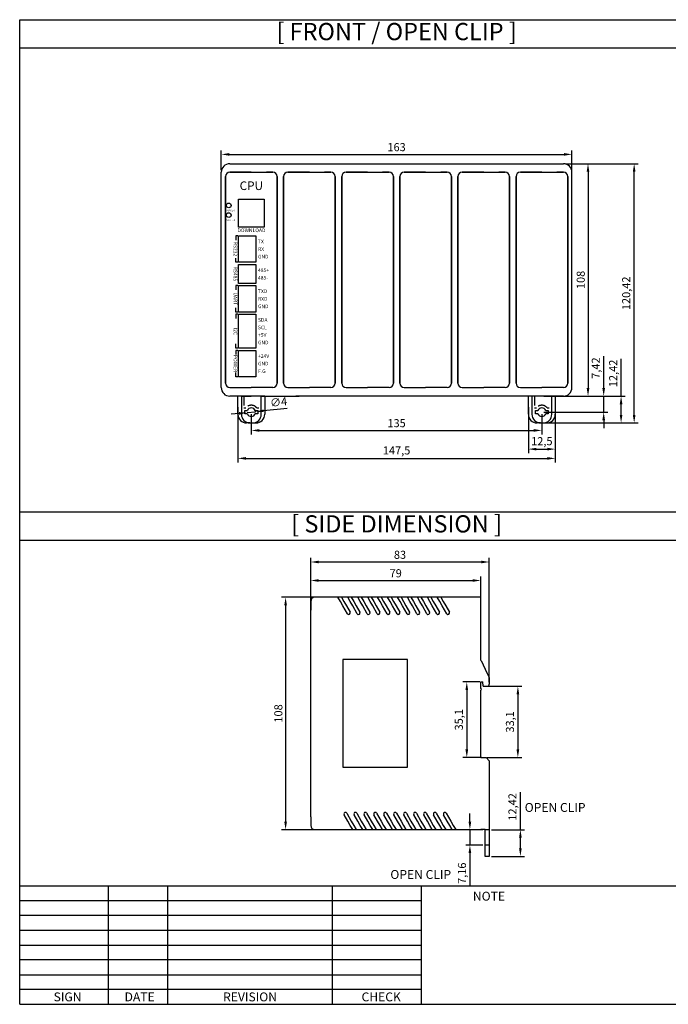
# Model space of a CAD drawing. Units: millimetres. Extents: x 0 to 701, y 0 to 457.
# Drawn here: x 0 to 301, y 0 to 457 of the extents above; entities that cross this region are included whole.
import ezdxf
from ezdxf.enums import TextEntityAlignment as Align

# ---------------------------------------------------------------- set-up
doc = ezdxf.new("R2010")
doc.units = ezdxf.units.MM
doc.linetypes.add('DASHED', pattern=[0.2068, 0.1655, -0.0413])
doc.layers.add('외형선(ISO)', color=7, linetype='Continuous', lineweight=50)
doc.layers.add('은선 (ISO)', color=7, linetype='DASHED', lineweight=35)
doc.styles.add('pcb', font='txt', dxfattribs={"height": 30})
doc.styles.add('ROMANS', font='malgun.ttf', dxfattribs={"width": 0.8})
doc.styles.get("Standard").update_dxf_attribs({"font": 'malgun.ttf'})
doc.dimstyles.new('ISO-25', dxfattribs={"dimscale": 1.5, "dimtxt": 2.5, "dimasz": 2.5, "dimexe": 1.25, "dimexo": 0.625, "dimtad": 1, "dimtxsty": 'Standard', "dimcen": 2.5, "dimadec": 0, "dimazin": 0, "dimtfac": 1, "dimtmove": 0, "dimatfit": 3, "dimfxl": 1, "dimarcsym": 0})

# ---------------------------------------------------------------- blocks, each defined once
blk = doc.blocks.new('*D48')
at = {"color": 0, "lineweight": -2}
for p, q in [((135.22, 186.08), (135.22, 198.79)), ((138.97, 196.92), (210.47, 196.92)), ((214.22, 186.08), (214.22, 198.79))]:
    blk.add_line(p, q, dxfattribs=at)
at = {"color": 0}
for points in [[(138.97, 197.54), (138.97, 196.29), (135.22, 196.92)], [(210.47, 197.54), (210.47, 196.29), (214.22, 196.92)]]:
    blk.add_solid(points, dxfattribs=at)
at = {"layer": 'Defpoints', "color": 0}
for p in [(214.22, 196.92), (135.22, 185.14), (214.22, 185.14)]:
    blk.add_point(p, dxfattribs=at)
at = {"color": 0, "insert": (174.72, 199.79), "char_height": 3.75, "attachment_point": 5}
blk.add_mtext('79', dxfattribs=at)
blk = doc.blocks.new('*D49')
at = {"color": 0, "lineweight": -2}
for p, q in [((135.22, 149.71), (135.22, 207.37)), ((218.22, 149.71), (218.22, 207.37)), ((214.47, 205.5), (138.97, 205.5))]:
    blk.add_line(p, q, dxfattribs=at)
at = {"color": 0}
for points in [[(138.97, 206.12), (138.97, 204.87), (135.22, 205.5)], [(214.47, 206.12), (214.47, 204.87), (218.22, 205.5)]]:
    blk.add_solid(points, dxfattribs=at)
at = {"layer": 'Defpoints', "color": 0}
for p in [(135.22, 205.5), (135.22, 148.77), (218.22, 148.77)]:
    blk.add_point(p, dxfattribs=at)
at = {"color": 0, "insert": (176.72, 208.37), "char_height": 3.75, "attachment_point": 5}
blk.add_mtext('83', dxfattribs=at)
blk = doc.blocks.new('*D50')
at = {"color": 0, "lineweight": -2}
for p, q in [((139.28, 189.14), (121.69, 189.14)), ((123.56, 185.39), (123.56, 84.89)), ((139.28, 81.14), (121.69, 81.14))]:
    blk.add_line(p, q, dxfattribs=at)
at = {"color": 0}
for points in [[(122.94, 185.39), (124.19, 185.39), (123.56, 189.14)], [(122.94, 84.89), (124.19, 84.89), (123.56, 81.14)]]:
    blk.add_solid(points, dxfattribs=at)
at = {"layer": 'Defpoints', "color": 0}
for p in [(140.22, 189.14), (123.56, 81.14), (140.22, 81.14)]:
    blk.add_point(p, dxfattribs=at)
at = {"color": 0, "insert": (120.68, 135.14), "char_height": 3.75, "attachment_point": 5, "rotation": 90}
blk.add_mtext('108', dxfattribs=at)
blk = doc.blocks.new('*D51')
at = {"color": 0, "lineweight": -2}
for p, q in [((209.2, 84.89), (209.2, 88.64)), ((215.28, 81.14), (207.32, 81.14)), ((209.2, 81.14), (209.2, 73.98)), ((215.28, 73.98), (207.32, 73.98)), ((209.2, 70.23), (209.2, 55.3))]:
    blk.add_line(p, q, dxfattribs=at)
at = {"color": 0}
for points in [[(208.57, 84.89), (209.82, 84.89), (209.2, 81.14)], [(208.57, 70.23), (209.82, 70.23), (209.2, 73.98)]]:
    blk.add_solid(points, dxfattribs=at)
at = {"layer": 'Defpoints', "color": 0}
for p in [(216.22, 81.14), (209.2, 73.98), (216.22, 73.98)]:
    blk.add_point(p, dxfattribs=at)
at = {"color": 0, "insert": (206, 60.89), "char_height": 3.75, "attachment_point": 5, "rotation": 90}
blk.add_mtext('7,16', dxfattribs=at)
blk = doc.blocks.new('*D52')
at = {"color": 0, "lineweight": -2}
for p, q in [((232.66, 81.14), (232.66, 98.52)), ((219.16, 81.14), (234.53, 81.14)), ((232.66, 72.47), (232.66, 77.39)), ((219.16, 68.72), (234.53, 68.72))]:
    blk.add_line(p, q, dxfattribs=at)
at = {"color": 0}
for points in [[(232.03, 77.39), (233.28, 77.39), (232.66, 81.14)], [(232.03, 72.47), (233.28, 72.47), (232.66, 68.72)]]:
    blk.add_solid(points, dxfattribs=at)
at = {"layer": 'Defpoints', "color": 0}
for p in [(218.22, 81.14), (232.66, 81.14), (218.22, 68.72)]:
    blk.add_point(p, dxfattribs=at)
at = {"color": 0, "insert": (229.46, 91.71), "char_height": 3.75, "attachment_point": 5, "rotation": 90}
blk.add_mtext('12,42', dxfattribs=at)
blk = doc.blocks.new('*D53')
at = {"color": 0, "lineweight": -2}
for p, q in [((217.26, 147.77), (233.37, 147.77)), ((231.49, 144.02), (231.49, 118.42)), ((217.26, 114.67), (233.37, 114.67))]:
    blk.add_line(p, q, dxfattribs=at)
at = {"color": 0}
for points in [[(230.87, 144.02), (232.12, 144.02), (231.49, 147.77)], [(230.87, 118.42), (232.12, 118.42), (231.49, 114.67)]]:
    blk.add_solid(points, dxfattribs=at)
at = {"layer": 'Defpoints', "color": 0}
for p in [(216.32, 147.77), (216.32, 114.67), (231.49, 114.67)]:
    blk.add_point(p, dxfattribs=at)
at = {"color": 0, "insert": (228.29, 131.22), "char_height": 3.75, "attachment_point": 5, "rotation": 90}
blk.add_mtext('33,1', dxfattribs=at)
blk = doc.blocks.new('*D54')
at = {"color": 0, "lineweight": -2}
for p, q in [((213.78, 149.77), (205.87, 149.77)), ((207.75, 146.02), (207.75, 118.42)), ((214.53, 114.67), (205.87, 114.67))]:
    blk.add_line(p, q, dxfattribs=at)
at = {"color": 0}
for points in [[(207.12, 146.02), (208.37, 146.02), (207.75, 149.77)], [(207.12, 118.42), (208.37, 118.42), (207.75, 114.67)]]:
    blk.add_solid(points, dxfattribs=at)
at = {"layer": 'Defpoints', "color": 0}
for p in [(214.72, 149.77), (207.75, 114.67), (215.47, 114.67)]:
    blk.add_point(p, dxfattribs=at)
at = {"color": 0, "insert": (204.55, 132.22), "char_height": 3.75, "attachment_point": 5, "rotation": 90}
blk.add_mtext('35,1', dxfattribs=at)
blk = doc.blocks.new('*D57')
at = {"color": 0, "lineweight": -2}
for p, q in [((93.63, 387.49), (93.63, 396.76)), ((97.38, 394.89), (252.88, 394.89)), ((256.63, 387.49), (256.63, 396.76))]:
    blk.add_line(p, q, dxfattribs=at)
at = {"color": 0}
for points in [[(97.38, 395.51), (97.38, 394.26), (93.63, 394.89)], [(252.88, 395.51), (252.88, 394.26), (256.63, 394.89)]]:
    blk.add_solid(points, dxfattribs=at)
at = {"layer": 'Defpoints', "color": 0}
for p in [(256.63, 394.89), (93.63, 386.55), (256.63, 386.55)]:
    blk.add_point(p, dxfattribs=at)
at = {"color": 0, "insert": (175.13, 397.77), "char_height": 3.75, "attachment_point": 5}
blk.add_mtext('163', dxfattribs=at)
blk = doc.blocks.new('*D58')
at = {"color": 0, "lineweight": -2}
for p, q in [((253.57, 390.55), (265.95, 390.55)), ((264.08, 386.8), (264.08, 286.3)), ((253.57, 282.55), (265.95, 282.55))]:
    blk.add_line(p, q, dxfattribs=at)
at = {"color": 0}
for points in [[(263.45, 386.8), (264.7, 386.8), (264.08, 390.55)], [(263.45, 286.3), (264.7, 286.3), (264.08, 282.55)]]:
    blk.add_solid(points, dxfattribs=at)
at = {"layer": 'Defpoints', "color": 0}
for p in [(252.63, 390.55), (252.63, 282.55), (264.08, 282.55)]:
    blk.add_point(p, dxfattribs=at)
at = {"color": 0, "insert": (261.19, 336.55), "char_height": 3.75, "attachment_point": 5, "rotation": 90}
blk.add_mtext('108', dxfattribs=at)
blk = doc.blocks.new('*D59')
at = {"color": 0, "lineweight": -2}
for p, q in [((271.36, 286.3), (271.36, 301.12)), ((243.57, 282.55), (273.24, 282.55)), ((271.36, 275.13), (271.36, 282.55)), ((243.57, 275.13), (273.24, 275.13)), ((271.36, 271.38), (271.36, 267.63))]:
    blk.add_line(p, q, dxfattribs=at)
at = {"color": 0}
for points in [[(270.74, 286.3), (271.99, 286.3), (271.36, 282.55)], [(270.74, 271.38), (271.99, 271.38), (271.36, 275.13)]]:
    blk.add_solid(points, dxfattribs=at)
at = {"layer": 'Defpoints', "color": 0}
for p in [(242.63, 282.55), (271.36, 282.55), (242.63, 275.13)]:
    blk.add_point(p, dxfattribs=at)
at = {"color": 0, "insert": (268.17, 295.59), "char_height": 3.75, "attachment_point": 5, "rotation": 90}
blk.add_mtext('7,42', dxfattribs=at)
blk = doc.blocks.new('*D60')
at = {"color": 0, "lineweight": -2}
for p, q in [((279.45, 282.55), (279.45, 299.93)), ((243.57, 282.55), (281.32, 282.55)), ((279.45, 273.88), (279.45, 278.8)), ((243.57, 270.13), (281.32, 270.13))]:
    blk.add_line(p, q, dxfattribs=at)
at = {"color": 0}
for points in [[(278.82, 278.8), (280.07, 278.8), (279.45, 282.55)], [(278.82, 273.88), (280.07, 273.88), (279.45, 270.13)]]:
    blk.add_solid(points, dxfattribs=at)
at = {"layer": 'Defpoints', "color": 0}
for p in [(242.63, 282.55), (279.45, 282.55), (242.63, 270.13)]:
    blk.add_point(p, dxfattribs=at)
at = {"color": 0, "insert": (276.25, 293.12), "char_height": 3.75, "attachment_point": 5, "rotation": 90}
blk.add_mtext('12,42', dxfattribs=at)
blk = doc.blocks.new('*D61')
at = {"color": 0, "lineweight": -2}
for p, q in [((253.57, 390.55), (287.4, 390.55)), ((285.52, 273.88), (285.52, 386.8)), ((243.57, 270.13), (287.4, 270.13))]:
    blk.add_line(p, q, dxfattribs=at)
at = {"color": 0}
for points in [[(284.9, 386.8), (286.15, 386.8), (285.52, 390.55)], [(284.9, 273.88), (286.15, 273.88), (285.52, 270.13)]]:
    blk.add_solid(points, dxfattribs=at)
at = {"layer": 'Defpoints', "color": 0}
for p in [(252.63, 390.55), (285.52, 390.55), (242.63, 270.13)]:
    blk.add_point(p, dxfattribs=at)
at = {"color": 0, "insert": (282.32, 330.34), "char_height": 3.75, "attachment_point": 5, "rotation": 90}
blk.add_mtext('120,42', dxfattribs=at)
blk = doc.blocks.new('*D62')
at = {"color": 0, "lineweight": -2}
for p, q in [((107.63, 274.2), (107.63, 264.76)), ((242.63, 274.2), (242.63, 264.76)), ((111.38, 266.63), (238.88, 266.63))]:
    blk.add_line(p, q, dxfattribs=at)
at = {"color": 0}
for points in [[(111.38, 267.26), (111.38, 266.01), (107.63, 266.63)], [(238.88, 267.26), (238.88, 266.01), (242.63, 266.63)]]:
    blk.add_solid(points, dxfattribs=at)
at = {"layer": 'Defpoints', "color": 0}
for p in [(107.63, 275.13), (242.63, 275.13), (242.63, 266.63)]:
    blk.add_point(p, dxfattribs=at)
at = {"color": 0, "insert": (175.13, 269.52), "char_height": 3.75, "attachment_point": 5}
blk.add_mtext('135', dxfattribs=at)
blk = doc.blocks.new('*D63')
at = {"color": 0, "lineweight": -2}
for p, q in [((236.38, 277.41), (236.38, 256.07)), ((248.88, 277.41), (248.88, 256.07)), ((240.13, 257.95), (245.13, 257.95))]:
    blk.add_line(p, q, dxfattribs=at)
at = {"color": 0}
for points in [[(240.13, 258.57), (240.13, 257.32), (236.38, 257.95)], [(245.13, 258.57), (245.13, 257.32), (248.88, 257.95)]]:
    blk.add_solid(points, dxfattribs=at)
at = {"layer": 'Defpoints', "color": 0}
for p in [(236.38, 278.34), (248.88, 278.34), (248.88, 257.95)]:
    blk.add_point(p, dxfattribs=at)
at = {"color": 0, "insert": (242.63, 261.15), "char_height": 3.75, "attachment_point": 5}
blk.add_mtext('12,5', dxfattribs=at)
blk = doc.blocks.new('*D82')
at = {"color": 0, "lineweight": -2}
for p, q in [((101.92, 274.52), (98.19, 274.13)), ((105.64, 274.92), (109.62, 275.34)), ((124.23, 276.9), (113.35, 275.74))]:
    blk.add_line(p, q, dxfattribs=at)
blk.add_arc((107.63, 275.13), 2, 4.8331, 59.7938, dxfattribs=at)
at = {"color": 0}
for points in [[(101.85, 275.15), (101.98, 273.9), (105.64, 274.92)], [(113.28, 276.36), (113.42, 275.12), (109.62, 275.34)]]:
    blk.add_solid(points, dxfattribs=at)
at = {"layer": 'Defpoints', "color": 0}
for p in [(105.64, 274.92), (109.62, 275.34)]:
    blk.add_point(p, dxfattribs=at)
at = {"color": 0, "insert": (120.36, 279.32), "char_height": 3.75, "attachment_point": 5, "rotation": 6.079}
blk.add_mtext('∅4', dxfattribs=at)
blk = doc.blocks.new('*D84')
at = {"color": 0, "lineweight": -2}
for p, q in [((101.38, 277.41), (101.38, 251.77)), ((248.88, 277.41), (248.88, 251.77)), ((105.13, 253.65), (245.13, 253.65))]:
    blk.add_line(p, q, dxfattribs=at)
at = {"color": 0}
for points in [[(105.13, 254.27), (105.13, 253.02), (101.38, 253.65)], [(245.13, 254.27), (245.13, 253.02), (248.88, 253.65)]]:
    blk.add_solid(points, dxfattribs=at)
at = {"layer": 'Defpoints', "color": 0}
for p in [(101.38, 278.34), (248.88, 278.34), (248.88, 253.65)]:
    blk.add_point(p, dxfattribs=at)
at = {"color": 0, "insert": (175.13, 256.85), "char_height": 3.75, "attachment_point": 5}
blk.add_mtext('147,5', dxfattribs=at)

msp = doc.modelspace()

# ---------------------------------------------------------------- linework, layer by layer
for p, q in [((0, 457.47), (700.534, 457.47)), ((0, 444.37), (700.534, 444.37)), ((0, 444.37), (350.267, 444.37)), ((97.633, 390.553), (252.633, 390.553)), ((113.883, 282.553), (101.383, 282.553)), ((252.633, 282.553), (128.383, 282.553)), ((700.534, 228.735), (0, 228.735)), ((0, 215.635), (700.534, 215.635)), ((41.278, 0), (41.278, 55.037)), ((68.796, 0), (68.796, 55.037)), ((145.231, 55.037), (145.231, 0)), ((186.508, 55.037), (186.508, 0))]:
    msp.add_line(p, q)
at = {"color": 7}
for p, q in [((0, 0), (0, 457.47)), ((0, 55.037), (700.534, 55.037)), ((0, 48.157), (186.508, 48.157)), ((186.508, 41.278), (0, 41.278)), ((0, 34.398), (186.508, 34.398)), ((0, 27.518), (186.508, 27.518)), ((186.508, 20.639), (0, 20.639)), ((0, 13.759), (186.508, 13.759)), ((186.508, 6.88), (0, 6.88)), ((0, 0), (293.142, 0)), ((72.236, 0), (72.236, 0)), ((293.142, 0), (700.534, 0))]:
    msp.add_line(p, q, dxfattribs=at)
at = {"linetype": 'ByBlock', "lineweight": -3}
for p, q in [((93.633, 286.553), (93.633, 386.553)), ((95.633, 384.553), (95.633, 288.553)), ((95.633, 288.553), (95.633, 384.553)), ((119.633, 288.553), (119.633, 384.553)), ((119.633, 384.553), (119.633, 288.553)), ((122.633, 384.553), (122.633, 288.553)), ((122.633, 288.553), (122.633, 384.553)), ((146.633, 288.553), (146.633, 384.553)), ((146.633, 384.553), (146.633, 288.553)), ((149.633, 384.553), (149.633, 288.553)), ((149.633, 288.553), (149.633, 384.553)), ((173.633, 288.553), (173.633, 384.553)), ((173.633, 384.553), (173.633, 288.553)), ((176.633, 384.553), (176.633, 288.553)), ((176.633, 288.553), (176.633, 384.553)), ((200.633, 288.553), (200.633, 384.553)), ((200.633, 384.553), (200.633, 288.553)), ((203.633, 384.553), (203.633, 288.553)), ((203.633, 288.553), (203.633, 384.553)), ((227.633, 288.553), (227.633, 384.553)), ((227.633, 384.553), (227.633, 288.553)), ((230.633, 384.553), (230.633, 288.553)), ((230.633, 288.553), (230.633, 384.553)), ((254.633, 288.553), (254.633, 384.553)), ((254.633, 384.553), (254.633, 288.553)), ((256.633, 286.553), (256.633, 386.553)), ((101.433, 357.038), (100.433, 357.038)), ((100.433, 357.038), (100.433, 355.038)), ((100.433, 344.738), (100.433, 346.738)), ((101.433, 344.738), (100.433, 344.738)), ((101.433, 333.938), (100.433, 333.938)), ((100.433, 333.938), (100.433, 331.938)), ((100.433, 321.638), (100.433, 323.638)), ((101.433, 321.638), (100.433, 321.638)), ((101.433, 320.638), (100.433, 320.638)), ((100.433, 320.638), (100.433, 318.638)), ((100.433, 304.838), (100.433, 306.838)), ((101.433, 304.838), (100.433, 304.838)), ((101.433, 303.838), (100.433, 303.838)), ((100.433, 303.838), (100.433, 301.838)), ((100.433, 291.538), (100.433, 293.538)), ((101.433, 291.538), (100.433, 291.538)), ((216.221, 68.725), (216.221, 81.145)), ((218.221, 81.145), (218.221, 68.725)), ((218.221, 73.985), (216.221, 73.985)), ((218.221, 68.725), (216.221, 68.725))]:
    msp.add_line(p, q, dxfattribs=at)
for points in [[(97.633, 386.553), (117.633, 386.553)], [(124.633, 386.553), (144.633, 386.553)], [(151.633, 386.553), (171.633, 386.553)], [(178.633, 386.553), (198.633, 386.553)], [(205.633, 386.553), (225.633, 386.553)], [(232.633, 386.553), (252.633, 386.553)]]:
    msp.add_lwpolyline(points, dxfattribs=at)
for points in [[(113.633, 361.038), (101.733, 361.038), (101.733, 374.078), (113.633, 374.078)], [(101.733, 357.038), (109.733, 357.038), (109.733, 344.738), (101.733, 344.738)], [(101.733, 343.738), (109.733, 343.738), (109.733, 334.938), (101.733, 334.938)], [(101.733, 333.938), (109.733, 333.938), (109.733, 321.638), (101.733, 321.638)], [(101.733, 320.638), (109.733, 320.638), (109.733, 304.838), (101.733, 304.838)], [(101.733, 303.838), (109.733, 303.838), (109.733, 291.538), (101.733, 291.538)], [(150.221, 160.145), (150.221, 110.145), (180.221, 110.145), (180.221, 160.145)]]:
    msp.add_lwpolyline(points, close=True, dxfattribs=at)
for centre in [(97.133, 371.178), (97.133, 366.678)]:
    msp.add_circle(centre, 1.1, dxfattribs=at)
at = {"layer": '외형선(ISO)', "linetype": 'ByBlock', "lineweight": -3}
for p, q in [((102.883, 282.553), (97.633, 282.553)), ((102.883, 282.553), (107.633, 282.553)), ((102.883, 282.553), (107.633, 282.553)), ((112.383, 282.553), (107.633, 282.553)), ((112.383, 282.553), (129.883, 282.553)), ((242.633, 282.553), (237.883, 282.553)), ((247.383, 282.553), (242.633, 282.553)), ((140.221, 189.145), (137.221, 189.145)), ((146.221, 189.145), (140.221, 189.145)), ((204.221, 189.145), (146.221, 189.145)), ((210.221, 189.145), (204.221, 189.145)), ((214.221, 189.145), (210.221, 189.145)), ((214.221, 159.775), (214.221, 189.145)), ((135.221, 187.145), (135.221, 185.145)), ((135.221, 185.145), (135.221, 183.145)), ((135.221, 87.145), (135.221, 183.145)), ((150.164, 185.145), (149.009, 187.145)), ((152.271, 181.495), (150.164, 185.145)), ((150.626, 187.145), (151.781, 185.145)), ((151.781, 185.145), (153.484, 182.195)), ((154.783, 185.145), (153.628, 187.145)), ((156.89, 181.495), (154.783, 185.145)), ((155.245, 187.145), (156.399, 185.145)), ((156.399, 185.145), (158.103, 182.195)), ((159.402, 185.145), (158.247, 187.145)), ((161.509, 181.495), (159.402, 185.145)), ((159.864, 187.145), (161.018, 185.145)), ((161.018, 185.145), (162.721, 182.195)), ((164.021, 185.145), (162.866, 187.145)), ((166.128, 181.495), (164.021, 185.145)), ((164.482, 187.145), (165.637, 185.145)), ((165.637, 185.145), (167.34, 182.195)), ((168.639, 185.145), (167.485, 187.145)), ((170.747, 181.495), (168.639, 185.145)), ((169.101, 187.145), (170.256, 185.145)), ((170.256, 185.145), (171.959, 182.195)), ((173.258, 185.145), (172.103, 187.145)), ((175.365, 181.495), (173.258, 185.145)), ((173.72, 187.145), (174.875, 185.145)), ((174.875, 185.145), (176.578, 182.195)), ((177.877, 185.145), (176.722, 187.145)), ((179.984, 181.495), (177.877, 185.145)), ((178.339, 187.145), (179.494, 185.145)), ((179.494, 185.145), (181.197, 182.195)), ((182.496, 185.145), (181.341, 187.145)), ((184.603, 181.495), (182.496, 185.145)), ((182.958, 187.145), (184.112, 185.145)), ((184.112, 185.145), (185.815, 182.195)), ((187.115, 185.145), (185.96, 187.145)), ((189.222, 181.495), (187.115, 185.145)), ((187.576, 187.145), (188.731, 185.145)), ((188.731, 185.145), (190.434, 182.195)), ((191.733, 185.145), (190.579, 187.145)), ((193.841, 181.495), (191.733, 185.145)), ((192.195, 187.145), (193.35, 185.145)), ((193.35, 185.145), (195.053, 182.195)), ((196.352, 185.145), (195.197, 187.145)), ((198.459, 181.495), (196.352, 185.145)), ((196.814, 187.145), (197.969, 185.145)), ((197.969, 185.145), (199.672, 182.195)), ((214.221, 159.775), (214.491, 159.775)), ((214.491, 159.775), (217.289, 153.775)), ((217.289, 153.775), (218.221, 151.775)), ((218.221, 151.775), (218.221, 148.775)), ((214.221, 149.775), (215.221, 149.775)), ((214.221, 146.775), (214.221, 149.775)), ((215.421, 147.775), (215.221, 149.775)), ((215.421, 147.775), (217.221, 147.775)), ((214.221, 138.145), (214.221, 145.975)), ((214.521, 146.388), (214.521, 146.362)), ((214.221, 132.145), (214.221, 138.145)), ((214.221, 114.675), (214.221, 132.145)), ((214.221, 114.675), (216.721, 114.675)), ((216.721, 114.675), (218.221, 113.175)), ((218.221, 113.175), (218.221, 107.245)), ((218.221, 107.245), (218.221, 81.145)), ((135.221, 87.145), (135.221, 85.145)), ((152.474, 85.145), (150.77, 88.095)), ((151.983, 88.795), (154.09, 85.145)), ((157.092, 85.145), (155.389, 88.095)), ((156.602, 88.795), (158.709, 85.145)), ((161.711, 85.145), (160.008, 88.095)), ((161.22, 88.795), (163.328, 85.145)), ((166.33, 85.145), (164.627, 88.095)), ((165.839, 88.795), (167.947, 85.145)), ((170.949, 85.145), (169.246, 88.095)), ((170.458, 88.795), (172.565, 85.145)), ((175.568, 85.145), (173.864, 88.095)), ((175.077, 88.795), (177.184, 85.145)), ((180.186, 85.145), (178.483, 88.095)), ((179.696, 88.795), (181.803, 85.145)), ((184.805, 85.145), (183.102, 88.095)), ((184.314, 88.795), (186.422, 85.145)), ((189.424, 85.145), (187.721, 88.095)), ((188.933, 88.795), (191.041, 85.145)), ((194.043, 85.145), (192.34, 88.095)), ((193.552, 88.795), (195.659, 85.145)), ((198.662, 85.145), (196.958, 88.095)), ((198.171, 88.795), (200.278, 85.145)), ((135.221, 85.145), (135.221, 83.145)), ((153.628, 83.145), (152.474, 85.145)), ((154.09, 85.145), (155.245, 83.145)), ((158.247, 83.145), (157.092, 85.145)), ((158.709, 85.145), (159.864, 83.145)), ((162.866, 83.145), (161.711, 85.145)), ((163.328, 85.145), (164.482, 83.145)), ((167.485, 83.145), (166.33, 85.145)), ((167.947, 85.145), (169.101, 83.145)), ((172.103, 83.145), (170.949, 85.145)), ((172.565, 85.145), (173.72, 83.145)), ((176.722, 83.145), (175.568, 85.145)), ((177.184, 85.145), (178.339, 83.145)), ((181.341, 83.145), (180.186, 85.145)), ((181.803, 85.145), (182.958, 83.145)), ((185.96, 83.145), (184.805, 85.145)), ((186.422, 85.145), (187.576, 83.145)), ((190.579, 83.145), (189.424, 85.145)), ((191.041, 85.145), (192.195, 83.145)), ((195.197, 83.145), (194.043, 85.145)), ((195.659, 85.145), (196.814, 83.145)), ((199.816, 83.145), (198.662, 85.145)), ((200.278, 85.145), (201.433, 83.145)), ((137.221, 81.145), (140.221, 81.145)), ((140.221, 81.145), (146.221, 81.145)), ((146.221, 81.145), (204.221, 81.145)), ((204.221, 81.145), (210.221, 81.145)), ((210.221, 81.145), (214.221, 81.145)), ((216.321, 81.145), (214.221, 81.145)), ((216.321, 81.145), (218.221, 81.145))]:
    msp.add_line(p, q, dxfattribs=at)
at = {"layer": '외형선(ISO)', "lineweight": -3}
for p, q in [((101.383, 274.133), (101.383, 282.553)), ((103.008, 282.553), (103.008, 274.133)), ((112.258, 274.133), (112.258, 282.553)), ((113.883, 282.553), (113.883, 274.133)), ((236.383, 274.133), (236.383, 282.553)), ((238.008, 282.553), (238.008, 274.133)), ((247.258, 274.133), (247.258, 282.553)), ((248.883, 282.553), (248.883, 274.133)), ((104.633, 275.883), (105.779, 275.883)), ((104.633, 274.383), (104.633, 275.883)), ((109.487, 275.883), (110.633, 275.883)), ((110.633, 275.883), (110.633, 274.383)), ((239.633, 275.883), (240.779, 275.883)), ((239.633, 274.383), (239.633, 275.883)), ((244.487, 275.883), (245.633, 275.883)), ((245.633, 275.883), (245.633, 274.383)), ((105.779, 274.383), (104.633, 274.383)), ((107.008, 270.133), (105.383, 270.133)), ((107.008, 270.133), (108.258, 270.133)), ((108.258, 270.133), (109.883, 270.133)), ((110.633, 274.383), (109.487, 274.383)), ((240.779, 274.383), (239.633, 274.383)), ((242.008, 270.133), (240.383, 270.133)), ((242.008, 270.133), (243.258, 270.133)), ((243.258, 270.133), (244.883, 270.133)), ((245.633, 274.383), (244.487, 274.383))]:
    msp.add_line(p, q, dxfattribs=at)
at = {"layer": '외형선(ISO)', "linetype": 'ByBlock', "lineweight": -3}
for centre, radius, start, end in [((97.633, 386.553), 4, 90, 180), ((252.633, 386.553), 4, 0, 90), ((97.633, 286.553), 4, 180, 270), ((252.633, 286.553), 4, 270, 0), ((137.221, 187.145), 2, 90, 180), ((152.878, 181.845), 0.7, 210, 30), ((157.496, 181.845), 0.7, 210, 30), ((162.115, 181.845), 0.7, 210, 30), ((166.734, 181.845), 0.7, 210, 30), ((171.353, 181.845), 0.7, 210, 30), ((175.972, 181.845), 0.7, 210, 30), ((180.59, 181.845), 0.7, 210, 30), ((185.209, 181.845), 0.7, 210, 30), ((189.828, 181.845), 0.7, 210, 30), ((194.447, 181.845), 0.7, 210, 30), ((199.066, 181.845), 0.7, 210, 30), ((214.121, 146.388), 0.4, 0, 75.52249), ((217.221, 148.775), 1, 270, 0), ((214.121, 146.362), 0.4, 284.47751, 0), ((151.377, 88.445), 0.7, 30, 210), ((155.995, 88.445), 0.7, 30, 210), ((160.614, 88.445), 0.7, 30, 210), ((165.233, 88.445), 0.7, 30, 210), ((169.852, 88.445), 0.7, 30, 210), ((174.471, 88.445), 0.7, 30, 210), ((179.089, 88.445), 0.7, 30, 210), ((183.708, 88.445), 0.7, 30, 210), ((188.327, 88.445), 0.7, 30, 210), ((192.946, 88.445), 0.7, 30, 210), ((197.565, 88.445), 0.7, 30, 210), ((137.221, 83.145), 2, 180, 270)]:
    msp.add_arc(centre, radius, start, end, dxfattribs=at)
at = {"layer": '외형선(ISO)', "lineweight": -3}
for centre, radius, start, end in [((107.633, 275.133), 2, 22.02431, 157.97569), ((242.633, 275.133), 2, 22.02431, 157.97569), ((105.383, 274.133), 4, 180, 270), ((107.008, 274.133), 4, 180, 270), ((107.633, 275.133), 2, 202.02431, 337.97569), ((108.258, 274.133), 4, 270, 0), ((109.883, 274.133), 4, 270, 0), ((240.383, 274.133), 4, 180, 270), ((242.008, 274.133), 4, 180, 270), ((242.633, 275.133), 2, 202.02431, 337.97569), ((243.258, 274.133), 4, 270, 0), ((244.883, 274.133), 4, 270, 0)]:
    msp.add_arc(centre, radius, start, end, dxfattribs=at)
at = {"layer": '은선 (ISO)', "linetype": 'ByBlock', "lineweight": -3}
for p, q in [((107.633, 386.553), (97.633, 386.553)), ((107.633, 386.553), (114.633, 386.553)), ((117.633, 386.553), (114.633, 386.553)), ((134.633, 386.553), (124.633, 386.553)), ((144.633, 386.553), (141.633, 386.553)), ((161.633, 386.553), (151.633, 386.553)), ((171.633, 386.553), (168.633, 386.553)), ((188.633, 386.553), (178.633, 386.553)), ((198.633, 386.553), (195.633, 386.553)), ((215.633, 386.553), (205.633, 386.553)), ((225.633, 386.553), (222.633, 386.553)), ((242.633, 386.553), (232.633, 386.553)), ((252.633, 386.553), (249.633, 386.553)), ((97.633, 286.553), (107.633, 286.553)), ((114.633, 286.553), (107.633, 286.553)), ((117.633, 286.553), (114.633, 286.553)), ((124.633, 286.553), (134.633, 286.553)), ((141.633, 286.553), (134.633, 286.553)), ((144.633, 286.553), (141.633, 286.553)), ((151.633, 286.553), (161.633, 286.553)), ((168.633, 286.553), (161.633, 286.553)), ((171.633, 286.553), (168.633, 286.553)), ((178.633, 286.553), (188.633, 286.553)), ((195.633, 286.553), (188.633, 286.553)), ((198.633, 286.553), (195.633, 286.553)), ((205.633, 286.553), (215.633, 286.553)), ((222.633, 286.553), (215.633, 286.553)), ((225.633, 286.553), (222.633, 286.553)), ((232.633, 286.553), (242.633, 286.553)), ((249.633, 286.553), (242.633, 286.553)), ((252.633, 286.553), (249.633, 286.553))]:
    msp.add_line(p, q, dxfattribs=at)
at = {"layer": '은선 (ISO)', "lineweight": -3, "ltscale": 26.233076}
for p, q in [((104.208, 282.553), (104.208, 277.083)), ((239.208, 282.553), (239.208, 277.083))]:
    msp.add_line(p, q, dxfattribs=at)
at = {"layer": '은선 (ISO)', "lineweight": -3, "ltscale": 6.760414}
for p, q in [((104.208, 277.083), (105.096, 277.083)), ((110.171, 277.083), (111.058, 277.083)), ((239.208, 277.083), (240.096, 277.083)), ((245.171, 277.083), (246.058, 277.083))]:
    msp.add_line(p, q, dxfattribs=at)
at = {"layer": '은선 (ISO)', "linetype": 'ByBlock', "lineweight": -3, "ltscale": 6.594772}
for p, q in [((149.009, 187.145), (147.855, 189.145)), ((149.471, 189.145), (150.626, 187.145)), ((153.628, 187.145), (152.474, 189.145)), ((154.09, 189.145), (155.245, 187.145)), ((158.247, 187.145), (157.092, 189.145)), ((158.709, 189.145), (159.864, 187.145)), ((162.866, 187.145), (161.711, 189.145)), ((163.328, 189.145), (164.482, 187.145)), ((167.485, 187.145), (166.33, 189.145)), ((167.947, 189.145), (169.101, 187.145)), ((172.103, 187.145), (170.949, 189.145)), ((172.565, 189.145), (173.72, 187.145)), ((176.722, 187.145), (175.568, 189.145)), ((177.184, 189.145), (178.339, 187.145)), ((181.341, 187.145), (180.186, 189.145)), ((181.803, 189.145), (182.958, 187.145)), ((185.96, 187.145), (184.805, 189.145)), ((186.422, 189.145), (187.576, 187.145)), ((190.579, 187.145), (189.424, 189.145)), ((191.041, 189.145), (192.195, 187.145)), ((195.197, 187.145), (194.043, 189.145)), ((195.659, 189.145), (196.814, 187.145)), ((154.783, 81.145), (153.628, 83.145)), ((155.245, 83.145), (156.399, 81.145)), ((159.402, 81.145), (158.247, 83.145)), ((159.864, 83.145), (161.018, 81.145)), ((164.021, 81.145), (162.866, 83.145)), ((164.482, 83.145), (165.637, 81.145)), ((168.639, 81.145), (167.485, 83.145)), ((169.101, 83.145), (170.256, 81.145)), ((173.258, 81.145), (172.103, 83.145)), ((173.72, 83.145), (174.875, 81.145)), ((177.877, 81.145), (176.722, 83.145)), ((178.339, 83.145), (179.494, 81.145)), ((182.496, 81.145), (181.341, 83.145)), ((182.958, 83.145), (184.112, 81.145)), ((187.115, 81.145), (185.96, 83.145)), ((187.576, 83.145), (188.731, 81.145)), ((191.733, 81.145), (190.579, 83.145)), ((192.195, 83.145), (193.35, 81.145)), ((196.352, 81.145), (195.197, 83.145)), ((196.814, 83.145), (197.969, 81.145)), ((200.971, 81.145), (199.816, 83.145)), ((201.433, 83.145), (202.588, 81.145))]:
    msp.add_line(p, q, dxfattribs=at)
at = {"layer": '은선 (ISO)', "linetype": 'ByBlock', "lineweight": -3}
for centre, start, end in [((97.633, 384.553), 90, 180), ((117.633, 384.553), 0, 90), ((124.633, 384.553), 90, 180), ((144.633, 384.553), 0, 90), ((151.633, 384.553), 90, 180), ((171.633, 384.553), 0, 90), ((178.633, 384.553), 90, 180), ((198.633, 384.553), 0, 90), ((205.633, 384.553), 90, 180), ((225.633, 384.553), 0, 90), ((232.633, 384.553), 90, 180), ((252.633, 384.553), 0, 90), ((97.633, 288.553), 180, 270), ((117.633, 288.553), 270, 0), ((124.633, 288.553), 180, 270), ((144.633, 288.553), 270, 0), ((151.633, 288.553), 180, 270), ((171.633, 288.553), 270, 0), ((178.633, 288.553), 180, 270), ((198.633, 288.553), 270, 0), ((205.633, 288.553), 180, 270), ((225.633, 288.553), 270, 0), ((232.633, 288.553), 180, 270), ((252.633, 288.553), 270, 0)]:
    msp.add_arc(centre, 2, start, end, dxfattribs=at)
at = {"layer": '은선 (ISO)', "lineweight": -3, "ltscale": 28.333439}
for centre in [(107.633, 275.133), (242.633, 275.133)]:
    msp.add_arc(centre, 3.2, 37.54433, 142.45567, dxfattribs=at)

# ---------------------------------------------------------------- texts
at = {"linetype": 'ByBlock', "lineweight": -3, "style": 'pcb'}
for s, p in [('POWER', (96.033, 368.428)), ('STATUS', (96.033, 363.928))]:
    msp.add_text(s, height=0.8, dxfattribs=at).set_placement(p)
msp.add_text('DOWNLOAD', height=1.7, dxfattribs=at).set_placement((107.683, 359.606), align=Align.MIDDLE_CENTER)
for s, p in [('RS232', (100.233, 350.888)), ('RS485', (100.233, 339.338)), ('UART', (100.233, 327.788)), ('I2C', (100.233, 312.67)), ('POWER', (100.233, 297.688))]:
    msp.add_text(s, height=1.7, rotation=270, dxfattribs=at).set_placement(p, align=Align.MIDDLE_CENTER)
for s, p in [('TX', (110.733, 354.388)), ('GND', (110.733, 347.388)), ('RX', (110.733, 350.888)), ('485+', (110.733, 341.088)), ('485-', (110.733, 337.588)), ('TXD', (110.733, 331.288)), ('GND', (110.733, 324.288)), ('RXD', (110.733, 327.788)), ('SDA', (110.733, 317.988)), ('+5V', (110.733, 310.988)), ('SCL', (110.733, 314.488)), ('GND', (110.733, 307.488)), ('+24V', (110.733, 301.188)), ('GND', (110.733, 297.688)), ('F.G', (110.733, 294.188))]:
    msp.add_text(s, height=1.7, dxfattribs=at).set_placement(p, align=Align.MIDDLE_LEFT)
at = {"color": 7, "style": 'ROMANS'}
for s, p in [('OPEN CLIP', (234.661, 89.401)), ('OPEN CLIP', (172.225, 58.254)), ('NOTE', (210.587, 48.157))]:
    msp.add_text(s, height=4.1278, dxfattribs=at).set_placement(p)
for s, p in [('SIGN', (22.247, 1.376)), ('DATE', (55.742, 1.376)), ('REVISION', (107.05, 1.376)), ('CHECK', (167.972, 1.376))]:
    msp.add_text(s, height=4.1278, dxfattribs=at).set_placement(p, align=Align.CENTER)
at = {"char_height": 8, "attachment_point": 5}
for s, insert in [('[ FRONT / OPEN CLIP ]', (175.133, 450.92)), ('[ SIDE DIMENSION ]', (175.133, 222.185))]:
    msp.add_mtext(s, dxfattribs=dict(at, insert=insert))
at = {"linetype": 'ByBlock', "lineweight": -3, "insert": (107.633, 380.328), "char_height": 4, "attachment_point": 5, "style": 'pcb'}
msp.add_mtext('{\\fMoeumT R|b0|i0|c129|p18;CPU}', dxfattribs=at)

# ---------------------------------------------------------------- dimensions: what is measured, and where the dimension line sits
for base, p1, p2, picture, middle in [((256.633, 394.888), (93.633, 386.553), (256.633, 386.553), '*D57', (175.133, 397.774)), ((248.883, 253.649), (101.383, 278.343), (248.883, 278.343), '*D84', (175.133, 256.849)), ((242.633, 266.633), (107.633, 275.133), (242.633, 275.133), '*D62', (175.133, 269.519)), ((248.883, 257.948), (236.383, 278.343), (248.883, 278.343), '*D63', (242.633, 261.148)), ((135.221, 205.497), (218.221, 148.775), (135.221, 148.775), '*D49', (176.721, 208.371)), ((214.221, 196.918), (135.221, 185.145), (214.221, 185.145), '*D48', (174.721, 199.793))]:
    dim = msp.add_linear_dim(base=base, p1=p1, p2=p2, dimstyle='ISO-25')
    dim.commit()
    dim.dimension.update_dxf_attribs({"geometry": picture, "text_midpoint": middle})
for base, p1, p2, picture, middle in [((285.521, 390.553), (242.633, 270.133), (252.633, 390.553), '*D61', (282.321, 330.343)), ((264.075, 282.553), (252.633, 390.553), (252.633, 282.553), '*D58', (261.19, 336.553)), ((271.364, 282.553), (242.633, 275.133), (242.633, 282.553), '*D59', (268.175, 295.586)), ((279.447, 282.553), (242.633, 270.133), (242.633, 282.553), '*D60', (276.247, 293.117)), ((123.561, 81.145), (140.221, 189.145), (140.221, 81.145), '*D50', (120.676, 135.145)), ((207.746, 114.675), (214.721, 149.775), (215.471, 114.675), '*D54', (204.546, 132.225)), ((231.491, 114.675), (216.321, 147.775), (216.321, 114.675), '*D53', (228.291, 131.225)), ((232.657, 81.145), (218.221, 68.725), (218.221, 81.145), '*D52', (229.457, 91.71)), ((209.199, 73.985), (216.221, 81.145), (216.221, 73.985), '*D51', (206, 60.893))]:
    dim = msp.add_linear_dim(base=base, p1=p1, p2=p2, angle=90, dimstyle='ISO-25')
    dim.commit()
    dim.dimension.update_dxf_attribs({"geometry": picture, "text_midpoint": middle})
dim = msp.add_diameter_dim_2p(p1=(105.645, 274.921), p2=(109.622, 275.344), dimstyle='ISO-25')
dim.commit()
dim.dimension.update_dxf_attribs({"geometry": '*D82', "text_midpoint": (120.359, 279.316)})

doc.saveas('drawing.dxf')
